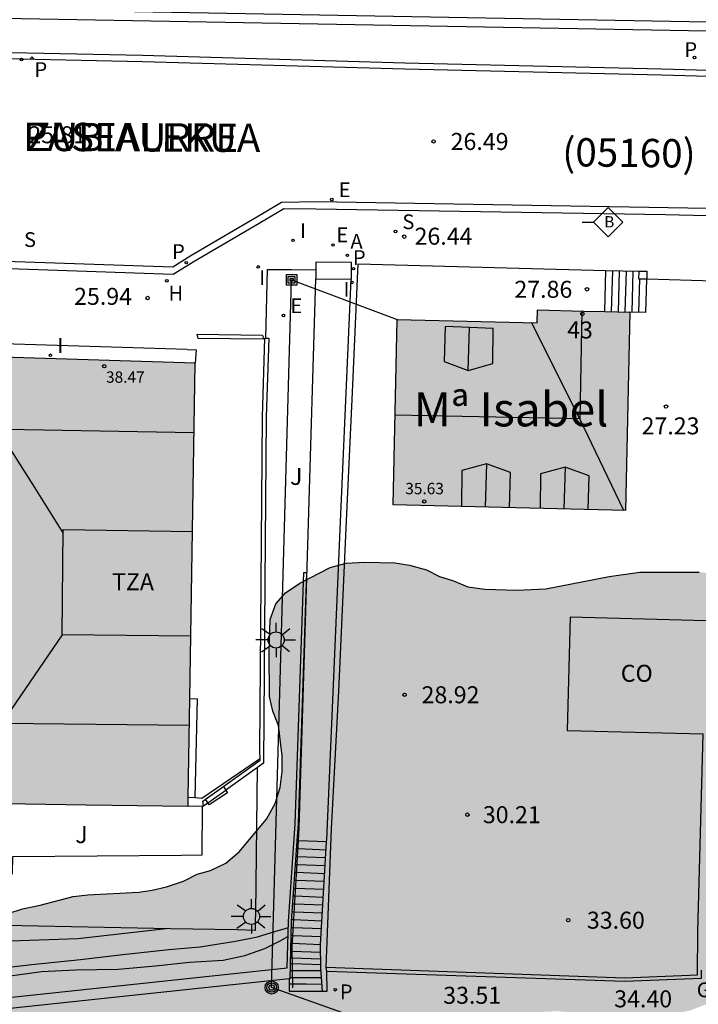
# Model space of a CAD drawing. Units: millimetres. Extents: x 584494 to 584850, y 4796789 to 4797041.
# Drawn here: x 584538 to 584568, y 4796861 to 4796904 of the extents above; entities that cross this region are included whole.
import ezdxf
from ezdxf.enums import TextEntityAlignment as Align

# ---------------------------------------------------------------- set-up
doc = ezdxf.new("R2010")
doc.units = ezdxf.units.MM
for name, color, linetype in [('020104', 34, 'Continuous'), ('020204', 9, 'Continuous'), ('020308', 9, 'Continuous'), ('060106', 9, 'BARANDILLA'), ('060108', 9, 'Continuous'), ('060113', 4, 'Continuous'), ('060117', 9, 'Continuous'), ('060124', 9, 'Continuous'), ('060126', 9, 'Continuous'), ('060141', 9, 'Continuous'), ('060144', 9, 'Continuous'), ('070105', 6, 'Continuous'), ('070106', 6, 'Continuous'), ('070110', 9, 'Continuous'), ('080107', 9, 'Continuous'), ('080109', 9, 'Continuous'), ('080110', 9, 'Continuous'), ('080201', 9, 'Continuous'), ('080202', 9, 'Continuous'), ('080301', 9, 'Continuous'), ('080302', 9, 'Continuous'), ('080303', 9, 'Continuous'), ('080304', 9, 'Continuous'), ('080306', 9, 'Continuous'), ('080308', 9, 'Continuous'), ('080311', 9, 'Continuous'), ('080312', 8, 'Continuous'), ('090103', 9, 'Continuous'), ('090206', 9, 'Continuous'), ('090216', 9, 'Continuous'), ('090217', 9, 'Continuous'), ('100106', 63, 'Continuous'), ('100116', 71, 'Continuous'), ('100302', 7, 'Continuous'), ('200204', 4, 'Continuous'), ('200205', 4, 'Continuous'), ('200304', 4, 'Continuous'), ('200305', 4, 'Continuous'), ('210102', 4, 'Continuous'), ('210203', 4, 'Continuous'), ('210204', 9, 'Continuous'), ('210205', 4, 'Continuous'), ('210303', 4, 'Continuous'), ('210304', 9, 'Continuous'), ('210305', 4, 'Continuous'), ('220104', 9, 'LINEA_ELECTRICA'), ('220205', 1, 'Continuous'), ('220207', 9, 'Continuous'), ('220305', 1, 'Continuous'), ('220307', 9, 'Continuous'), ('230304', 9, 'Continuous'), ('250206', 9, 'Continuous'), ('270204', 9, 'Continuous'), ('270304', 9, 'Continuous'), ('990501', 21, 'Continuous'), ('990504', 63, 'Continuous')]:
    doc.layers.add(name, color=color, linetype=linetype)
doc.layers.add('080111', color=7, linetype='Continuous', lineweight=30)
doc.styles.add('ARIAL', font='ARIAL.TTF', dxfattribs={"height": 1})
doc.styles.add('ARIALI', font='ARIALI.TTF', dxfattribs={"height": 1})
doc.styles.add('ROMANS', font='romans__.ttf', dxfattribs={"height": 1})
doc.linetypes.add('BARANDILLA', pattern='A,1,[201,DONOSTI.shx,S=0.1,R=0,X=0,Y=0],1', length=2)
doc.linetypes.add('LINEA_ELECTRICA', pattern='A,7.5,-0.3,["E",Standard,S=0.25,R=0,X=-0.1,Y=-0.1],-0.3', length=8.1)

# ---------------------------------------------------------------- blocks, each defined once
blk = doc.blocks.new('PUNTO')
blk.add_circle((0, 0), 0.075)
at = {"layer": '080201'}
blk.add_attdef('NPUNTO', (3018670.602, 23971172.45, 141.256), '', height=0.75, rotation=359.806, dxfattribs=at)
blk = doc.blocks.new('REIND')
blk.add_circle((0, 0), 0.055)
blk = doc.blocks.new('REGELE')
blk.add_circle((0, 0), 0.055)
blk = doc.blocks.new('FAROLA')
for p, q in [((-0.63, 0.51), (-0.255, 0.245)), ((0, 0.355), (0, 0.755)), ((0.605, 0.49), (0.276, 0.223)), ((-0.355, 0), (-0.895, 0)), ((0.355, 0), (0.855, 0)), ((-0.65, -0.52), (-0.255, -0.24)), ((0, -0.355), (0, -0.755)), ((0.585, -0.52), (0.256, -0.246))]:
    blk.add_line(p, q)
blk.add_circle((0, 0), 0.355)
blk = doc.blocks.new('ABAS')
blk.add_circle((0, 0), 0.055)
blk = doc.blocks.new('COTAPU')
blk.add_circle((0, 0), 0.075)
blk = doc.blocks.new('PLUVI2')
blk.add_circle((0, 0), 0.055)
blk = doc.blocks.new('BUSTOP')
blk.add_line((0, 0), (0.5, 0))
blk.add_lwpolyline([(1.147, 0.647), (0.5, 0), (1.147, -0.647), (1.793, 0)], close=True)
blk.add_text('B', height=0.5).set_placement((0.971, -0.233))
blk = doc.blocks.new('POSTEH')
for points in [[(-0.23, 0.23), (0.23, 0.23), (0.23, -0.23), (-0.23, -0.23), (-0.23, 0.23)], [(-0.145, 0.145), (0.145, 0.145), (0.145, -0.145), (-0.145, -0.145), (-0.145, 0.145)], [(-0.065, 0.065), (0.065, 0.065), (0.065, -0.065), (-0.065, -0.065), (-0.065, 0.065)]]:
    blk.add_lwpolyline(points)
blk = doc.blocks.new('POSTEM')
for radius in [0.29, 0.21, 0.12]:
    blk.add_circle((0, 0), radius)
blk = doc.blocks.new('REGALU')
blk.add_circle((0, 0), 0.055)
blk = doc.blocks.new('SANEA')
blk.add_circle((0, 0), 0.055)
blk = doc.blocks.new('PLUVI3')
blk.add_circle((0, 0), 0.055)
blk = doc.blocks.new('BloquePortal')
blk.add_circle((0, 0), 0.075)
at = {"flags": 5}
blk.add_attdef('INDICE', text='', height=0.75, dxfattribs=at).set_placement((0, 0), align=Align.MIDDLE_CENTER)
blk = doc.blocks.new('HIDRAN')
blk.add_circle((0, 0), 0.055)

msp = doc.modelspace()

# ---------------------------------------------------------------- hatches: boundary and pattern name
at = {"layer": '990501'}
for points in [[(584565.239, 4796891.277), (584563.205, 4796891.327), (584561.17, 4796891.376), (584561.156, 4796890.807), (584554.973, 4796890.958), (584554.797, 4796882.772), (584565.052, 4796882.521)], [(584546.057, 4796889.03), (584537.073, 4796889.309), (584537.09, 4796889.77), (584537.106, 4796890.231), (584533.531, 4796890.293), (584527.674, 4796890.394), (584527.569, 4796882.955), (584532.553, 4796882.885), (584532.492, 4796879.536), (584532.431, 4796876.187), (584527.458, 4796876.277), (584527.39, 4796872.522), (584527.321, 4796868.768), (584536.712, 4796868.502), (584536.743, 4796869.608), (584541.248, 4796869.538), (584545.752, 4796869.468)]]:
    msp.add_hatch(color=256, dxfattribs=at).paths.add_polyline_path(points)
at = {"layer": '990504'}
msp.add_hatch(color=256, dxfattribs=at).paths.add_polyline_path([(584572.238, 4796875.004), (584573.254, 4796874.132), (584574.358, 4796873.54), (584574.822, 4796873.092), (584575.174, 4796872.508), (584575.366, 4796871.892), (584575.294, 4796870.7), (584574.878, 4796870.181), (584573.286, 4796869.109), (584572.966, 4796868.573), (584572.798, 4796867.981), (584572.174, 4796866.813), (584571.702, 4796866.293), (584571.278, 4796865.733), (584570.918, 4796865.125), (584570.71, 4796864.557), (584570.278, 4796862.549), (584569.982, 4796861.909), (584569.118, 4796860.829), (584568.526, 4796860.701), (584567.894, 4796860.453), (584567.142, 4796860.309), (584566.462, 4796860.261), (584565.038, 4796860.261), (584563.534, 4796860.301), (584562.022, 4796860.421), (584560.502, 4796860.357), (584558.622, 4796860.053), (584557.254, 4796859.925), (584553.462, 4796859.829), (584552.182, 4796859.757), (584551.599, 4796859.595), (584550.93, 4796859.627), (584549.87, 4796859.381), (584549.534, 4796858.861), (584549.526, 4796857.733), (584549.43, 4796857.117), (584549.23, 4796856.525), (584549.158, 4796856.069), (584548.718, 4796855.653), (584548.126, 4796855.374), (584547.526, 4796855.398), (584546.95, 4796855.526), (584546.302, 4796855.59), (584545.646, 4796855.574), (584544.47, 4796855.246), (584543.838, 4796854.942), (584542.622, 4796854.478), (584541.526, 4796853.79), (584540.526, 4796852.99), (584539.91, 4796852.582), (584539.222, 4796852.342), (584538.494, 4796852.302), (584537.782, 4796852.342), (584537.198, 4796852.622), (584536.846, 4796853.206), (584536.83, 4796853.814), (584536.35, 4796854.174), (584536.326, 4796854.782), (584536.502, 4796856.454), (584536.95, 4796856.886), (584536.942, 4796858.99), (584536.551, 4796859.502), (584535.991, 4796859.75), (584535.591, 4796860.198), (584535.271, 4796861.83), (584535.439, 4796862.486), (584535.855, 4796862.95), (584537.303, 4796864.333), (584537.847, 4796864.749), (584538.447, 4796864.949), (584539.215, 4796865.109), (584540.679, 4796865.493), (584541.319, 4796865.565), (584543.574, 4796865.677), (584544.166, 4796865.765), (584544.79, 4796865.917), (584545.542, 4796866.157), (584546.15, 4796866.469), (584546.734, 4796866.637), (584547.414, 4796866.965), (584548.006, 4796867.461), (584549.206, 4796868.893), (584549.59, 4796869.589), (584549.814, 4796870.301), (584549.894, 4796871.005), (584549.894, 4796871.701), (584549.734, 4796873.037), (584549.486, 4796873.661), (584549.342, 4796874.317), (584549.327, 4796876.277), (584549.367, 4796877.717), (584549.615, 4796878.405), (584550.047, 4796878.885), (584550.679, 4796879.309), (584552.015, 4796880.013), (584552.726, 4796880.197), (584553.526, 4796880.237), (584554.87, 4796880.213), (584555.51, 4796880.117), (584556.27, 4796879.909), (584556.838, 4796879.613), (584557.454, 4796879.421), (584558.086, 4796879.149), (584558.846, 4796879.045), (584560.246, 4796879.005), (584561.526, 4796879.061), (584564.334, 4796879.612), (584565.678, 4796879.796), (584568.302, 4796879.804), (584569.094, 4796879.716), (584570.806, 4796878.572), (584571.214, 4796878.012), (584571.446, 4796877.444), (584571.598, 4796876.94), (584571.598, 4796876.556)])

# ---------------------------------------------------------------- linework, layer by layer
at = {"layer": '020104', "flags": 128}
for points, elevation in [([(584522.49, 4796860.961), (584523.024, 4796860.928), (584524.051, 4796861.053), (584525.053, 4796861.154), (584526.617, 4796861.429), (584527.548, 4796861.522), (584528.686, 4796861.679), (584529.649, 4796861.74), (584530.683, 4796861.792), (584531.901, 4796861.82), (584533.336, 4796861.855), (584536.921, 4796862.268), (584538.854, 4796862.486), (584541.002, 4796862.702), (584542.87, 4796862.928), (584544.899, 4796863.154), (584546.286, 4796863.262), (584547.834, 4796863.513), (584548.813, 4796863.702), (584549.623, 4796863.956), (584549.989, 4796864.059), (584550.164, 4796864.113)], 31), ([(584530.318, 4796862.564), (584531.608, 4796862.865), (584533.237, 4796863.164), (584535.835, 4796863.38), (584537.895, 4796863.524), (584540.877, 4796863.634), (584543.082, 4796863.883), (584544.782, 4796864.071)], 31), ([(584522.562, 4796860.565), (584522.63, 4796860.563), (584524.282, 4796860.605), (584525.87, 4796860.744), (584527.233, 4796860.884), (584528.524, 4796861), (584529.815, 4796861.14), (584531.242, 4796861.303), (584533.311, 4796861.44), (584535.107, 4796861.627), (584536.92, 4796861.853), (584539.285, 4796862.182), (584540.784, 4796862.248), (584542.668, 4796862.281), (584544.304, 4796862.428), (584545.803, 4796862.583), (584547.294, 4796862.675), (584548.249, 4796862.88), (584549.132, 4796863.189), (584549.814, 4796863.532), (584550.154, 4796863.726)], 31.5)]:
    msp.add_lwpolyline(points, dxfattribs=dict(at, elevation=elevation))
at = {"layer": '060106'}
for points in [[(584550.618, 4796867.948, 31.132), (584550.652, 4796868.514, 30.881)], [(584550.368, 4796861.45, 33.646), (584550.338, 4796863.272, 33.21), (584550.618, 4796867.948, 31.132)]]:
    msp.add_polyline3d(points, dxfattribs=at)
at = {"layer": '060108'}
for points in [[(584726.453, 4796897.509, 31.756), (584718.121, 4796897.814, 31.436), (584687.882, 4796898.714, 30.56), (584679.242, 4796898.978, 30.352), (584669.491, 4796899.255, 30.044), (584661.287, 4796899.471, 29.828), (584651.499, 4796899.771, 29.54), (584640.123, 4796900.051, 29.228), (584630.624, 4796900.283, 28.968), (584620.2, 4796900.592, 28.568), (584610.132, 4796900.844, 28.268), (584600.325, 4796901.124, 27.884), (584589.193, 4796901.4, 27.384), (584576.933, 4796901.713, 27.012), (584566.634, 4796902.005, 26.652), (584555.314, 4796902.269, 26.312), (584543.742, 4796902.597, 25.868), (584533.551, 4796902.813, 25.568), (584519.655, 4796903.186, 25.128), (584510.615, 4796903.474, 24.756), (584501.675, 4796903.674, 24.488), (584494.576, 4796903.878, 24.22), (584494.152, 4796903.896, 24.204)], [(584566.809, 4796895.565, 26.788), (584551.38, 4796895.829, 26.264), (584549.97, 4796895.84, 26.122), (584549.134, 4796895.338, 25.976), (584545.968, 4796893.483, 25.834), (584545.094, 4796892.94, 25.955), (584528.91, 4796893.491, 25.887), (584528.82, 4796893.511, 25.878), (584528.628, 4796893.543, 25.869), (584528.371, 4796893.562, 25.857), (584528.163, 4796893.558, 25.844), (584527.913, 4796893.53, 25.831), (584527.679, 4796893.48, 25.818), (584527.457, 4796893.41, 25.805), (584527.193, 4796893.295, 25.792), (584526.995, 4796893.182, 25.779), (584526.824, 4796893.065, 25.767), (584526.681, 4796892.949, 25.756), (584526.281, 4796892.388, 25.7), (584526.11, 4796892.028, 25.695), (584525.987, 4796891.65, 25.69), (584525.914, 4796891.259, 25.685), (584525.905, 4796889.273, 25.755)], [(584578.995, 4796895.284, 27.263), (584566.809, 4796895.565, 26.788)], [(584549.243, 4796893.161, 26.012), (584549.16, 4796890.128, 25.956)]]:
    msp.add_polyline3d(points, dxfattribs=at)
at = {"layer": '060113'}
for points in [[(584726.452, 4796897.238, 31.655), (584718.119, 4796897.543, 31.335), (584687.88, 4796898.443, 30.459), (584679.24, 4796898.707, 30.251), (584669.49, 4796898.984, 29.943), (584661.285, 4796899.2, 29.727), (584651.498, 4796899.5, 29.439), (584640.122, 4796899.78, 29.127), (584630.624, 4796900.012, 28.867), (584620.2, 4796900.321, 28.467), (584610.132, 4796900.573, 28.167), (584600.327, 4796900.853, 27.783), (584589.194, 4796901.129, 27.283), (584576.933, 4796901.442, 26.911), (584566.634, 4796901.734, 26.551), (584555.315, 4796901.998, 26.211), (584543.743, 4796902.326, 25.767), (584533.551, 4796902.542, 25.467), (584519.655, 4796902.915, 25.027), (584510.616, 4796903.203, 24.655), (584501.676, 4796903.403, 24.387), (584494.575, 4796903.607, 24.119), (584494.152, 4796903.625, 24.103)], [(584571.237, 4796895.811, 26.901), (584551.439, 4796896.15, 26.179), (584549.872, 4796896.118, 26.037), (584549.037, 4796895.617, 25.891), (584545.869, 4796893.761, 25.749), (584545.069, 4796893.263, 25.859), (584528.977, 4796893.812, 25.802), (584528.878, 4796893.834, 25.793), (584528.664, 4796893.869, 25.784), (584528.379, 4796893.891, 25.772), (584528.144, 4796893.886, 25.759), (584527.865, 4796893.854, 25.746), (584527.603, 4796893.798, 25.733), (584527.352, 4796893.719, 25.72), (584527.059, 4796893.591, 25.707), (584526.836, 4796893.465, 25.694), (584526.645, 4796893.334, 25.682), (584526.492, 4796893.21, 25.671), (584526.021, 4796892.569, 25.615), (584525.831, 4796892.168, 25.61), (584525.696, 4796891.752, 25.605), (584525.62, 4796891.342, 25.6), (584525.606, 4796889.302, 25.67)], [(584551.857, 4796867.9, 30.15), (584551.866, 4796867.984, 29.996), (584552.466, 4796882.024, 27.785), (584552.708, 4796887.377, 27.159), (584552.95, 4796892.729, 26.532)]]:
    msp.add_polyline3d(points, dxfattribs=at)
at = {"layer": '060117'}
for points in [[(584551.389, 4796893.489, 26.491), (584551.385, 4796893.144, 26.527)], [(584552.952, 4796892.729, 26.569), (584552.96, 4796893.473, 26.491), (584551.389, 4796893.489, 26.491)], [(584551.385, 4796893.144, 26.527), (584551.381, 4796892.745, 26.569)], [(584564.136, 4796891.304, 27.859), (584564.185, 4796893.114, 27.859)], [(584551.381, 4796892.745, 26.569), (584552.95, 4796892.729, 26.569)], [(584552.95, 4796892.729, 26.569), (584552.952, 4796892.729, 26.569)], [(584565.975, 4796892.729, 26.955), (584565.935, 4796891.26, 26.979), (584565.239, 4796891.277, 27.259)], [(584550.618, 4796867.948, 30.155), (584550.548, 4796867.951, 30.155)], [(584551.857, 4796867.9, 30.15), (584550.618, 4796867.948, 30.155)], [(584551.685, 4796861.309, 32.899), (584551.606, 4796862.327, 32.494), (584551.593, 4796863.374, 32.185), (584551.857, 4796867.9, 30.15)], [(584551.685, 4796861.309, 32.899), (584551.884, 4796861.308, 33.133), (584551.867, 4796862.171, 33.222)], [(584550.203, 4796861.856, 33.119), (584550.201, 4796861.31, 33.119), (584551.685, 4796861.309, 32.899)]]:
    msp.add_polyline3d(points, dxfattribs=at)
at = {"layer": '060124'}
for points in [[(584545.703, 4796889.634, 25.992), (584546.101, 4796889.608, 25.846)], [(584546.101, 4796889.608, 25.846), (584546.057, 4796889.03, 25.75)]]:
    msp.add_polyline3d(points, dxfattribs=at)
at = {"layer": '060126'}
msp.add_polyline3d([(584545.703, 4796889.634, 25.992), (584537.095, 4796889.899, 25.963)], dxfattribs=at)
at = {"layer": '060141'}
for points in [[(584564.436, 4796891.301, 27.709), (584564.485, 4796893.108, 27.709)], [(584564.735, 4796891.293, 27.559), (584564.785, 4796893.101, 27.559)], [(584565.035, 4796891.284, 27.409), (584565.085, 4796893.095, 27.409)], [(584565.335, 4796891.275, 27.216), (584565.385, 4796893.089, 27.259)], [(584565.635, 4796891.268, 27.109), (584565.675, 4796892.732, 27.109)], [(584550.498, 4796867.254, 30.468), (584550.577, 4796867.251, 30.468)], [(584550.523, 4796867.603, 30.311), (584550.598, 4796867.6, 30.311)], [(584550.577, 4796867.251, 30.468), (584551.816, 4796867.203, 30.464)], [(584550.598, 4796867.6, 30.311), (584551.837, 4796867.552, 30.307)], [(584550.473, 4796866.906, 30.624), (584550.556, 4796866.903, 30.624)], [(584550.556, 4796866.903, 30.624), (584551.796, 4796866.855, 30.62)], [(584550.448, 4796866.559, 30.781), (584550.535, 4796866.556, 30.781)], [(584550.535, 4796866.556, 30.781), (584551.776, 4796866.507, 30.777)], [(584550.424, 4796866.21, 30.937), (584550.514, 4796866.207, 30.937)], [(584550.514, 4796866.207, 30.937), (584551.755, 4796866.159, 30.933)], [(584550.374, 4796865.514, 31.25), (584550.472, 4796865.51, 31.25)], [(584550.399, 4796865.863, 31.094), (584550.493, 4796865.86, 31.094)], [(584550.472, 4796865.51, 31.25), (584551.715, 4796865.463, 31.246)], [(584550.493, 4796865.86, 31.094), (584551.735, 4796865.812, 31.09)], [(584550.35, 4796865.167, 31.406), (584550.452, 4796865.163, 31.406)], [(584550.452, 4796865.163, 31.406), (584551.695, 4796865.115, 31.402)], [(584550.325, 4796864.819, 31.563), (584550.431, 4796864.815, 31.563)], [(584550.431, 4796864.815, 31.563), (584551.674, 4796864.767, 31.559)], [(584550.3, 4796864.47, 31.719), (584550.41, 4796864.466, 31.719)], [(584550.41, 4796864.466, 31.719), (584551.654, 4796864.418, 31.715)], [(584550.279, 4796863.774, 32.032), (584550.368, 4796863.771, 32.032)], [(584550.287, 4796864.122, 31.876), (584550.389, 4796864.118, 31.876)], [(584550.368, 4796863.771, 32.032), (584551.613, 4796863.723, 32.029)], [(584550.389, 4796864.118, 31.876), (584551.634, 4796864.07, 31.872)], [(584550.27, 4796863.425, 32.188), (584550.347, 4796863.422, 32.188)], [(584550.347, 4796863.422, 32.188), (584551.593, 4796863.374, 32.185)], [(584550.261, 4796863.077, 32.345), (584550.341, 4796863.074, 32.345)], [(584550.341, 4796863.074, 32.345), (584551.597, 4796863.025, 32.341)], [(584550.351, 4796862.513, 32.723), (584550.247, 4796862.516, 32.724)], [(584550.254, 4796862.784, 32.501), (584550.346, 4796862.781, 32.501)], [(584550.346, 4796862.781, 32.501), (584551.601, 4796862.732, 32.497)], [(584551.604, 4796862.475, 32.714), (584550.351, 4796862.513, 32.723)], [(584550.356, 4796862.207, 32.723), (584550.24, 4796862.207, 32.724)], [(584551.616, 4796862.201, 32.714), (584550.356, 4796862.207, 32.723)], [(584550.202, 4796861.638, 32.969), (584550.365, 4796861.637, 32.969)], [(584550.232, 4796861.905, 32.855), (584550.361, 4796861.906, 32.855)], [(584550.361, 4796861.906, 32.855), (584551.638, 4796861.915, 32.858)], [(584550.365, 4796861.637, 32.969), (584550.953, 4796861.632, 32.968), (584551.66, 4796861.625, 32.967)]]:
    msp.add_polyline3d(points, dxfattribs=at)
at = {"layer": '060144'}
for points in [[(584550.652, 4796868.514, 30.881), (584551.042, 4796881.474, 28.812), (584551.381, 4796892.745, 27.043)], [(584548.892, 4796871.555, 29.458), (584546.354, 4796869.818, 29.431), (584546.058, 4796869.836, 29.424)], [(584546.058, 4796869.836, 29.424), (584545.758, 4796869.853, 29.417)]]:
    msp.add_polyline3d(points, dxfattribs=at)
at = {"layer": '070105'}
for points in [[(584498.764, 4796906.07, 25.04), (584518.742, 4796905.762, 25.728), (584519.705, 4796904.975, 25.832), (584580.921, 4796903.876, 27.856), (584610.421, 4796903.296, 28.884), (584622.485, 4796903.02, 29.228), (584639.632, 4796902.625, 29.883)], [(584498.744, 4796905.67, 25.04), (584518.595, 4796905.366, 25.728), (584519.559, 4796904.578, 25.832), (584580.913, 4796903.476, 27.856), (584610.412, 4796902.896, 28.884), (584622.476, 4796902.62, 29.228), (584639.176, 4796902.235, 29.554), (584639.211, 4796900.379, 29.9), (584662.363, 4796899.895, 30.328), (584684.762, 4796899.262, 30.912), (584706.538, 4796898.522, 31.536), (584713.097, 4796898.366, 31.744), (584720.861, 4796898.102, 32.02), (584738.925, 4796897.453, 32.576)], [(584551.845, 4796862.361, 32.527), (584552.077, 4796868.466, 29.889), (584552.402, 4796874.556, 28.875), (584552.741, 4796882.066, 27.743), (584552.998, 4796887.74, 27.079), (584553.254, 4796893.415, 26.415), (584564.185, 4796893.114, 26.782)], [(584564.185, 4796893.114, 26.782), (584565.644, 4796893.083, 26.937)], [(584546.43, 4796869.486, 28.387), (584546.391, 4796869.691, 28.385), (584548.928, 4796871.506, 28.577), (584548.914, 4796871.981, 28.521), (584549.034, 4796886.657, 26.18), (584549.138, 4796890.129, 26.727), (584549.16, 4796890.128, 26.727)], [(584549.16, 4796890.128, 26.727), (584549.303, 4796890.123, 26.727), (584549.199, 4796886.65, 26.18), (584549.14, 4796879.318, 27.351), (584549.074, 4796871.372, 28.618), (584548.812, 4796871.185, 28.598)], [(584522.77, 4796859.422, 34.092), (584550.12, 4796862.34, 32.657), (584550.171, 4796864.389, 31.458), (584550.477, 4796868.7, 29.719), (584550.853, 4796879.79, 27.953), (584550.976, 4796879.784, 28.144), (584550.6, 4796868.694, 29.91), (584550.548, 4796867.951, 30.21)], [(584551.845, 4796862.361, 33.203), (584565.019, 4796861.894, 34.001), (584568.226, 4796862.033, 34.276), (584568.244, 4796863.939, 34.152), (584568.471, 4796872.661, 33.385)], [(584548.812, 4796871.185, 28.598), (584547.408, 4796870.184, 28.492)], [(584546.62, 4796869.622, 28.432), (584547.408, 4796870.184, 28.492)], [(584545.752, 4796869.468, 28.321), (584546.38, 4796869.485, 28.382)], [(584546.38, 4796869.485, 28.382), (584546.43, 4796869.486, 28.387)], [(584546.43, 4796869.486, 28.418), (584546.62, 4796869.622, 28.432)], [(584550.548, 4796867.951, 30.21), (584550.294, 4796864.383, 31.649), (584550.231, 4796861.859, 32.851), (584550.203, 4796861.856, 32.853)], [(584548.725, 4796863.993, 28.393), (584547.915, 4796864.009, 28.393), (584544.972, 4796864.067, 28.291), (584537.686, 4796864.211, 28.291), (584530.522, 4796864.353, 27.699)], [(584551.867, 4796862.171, 33.222), (584551.845, 4796862.361, 32.486)], [(584568.393, 4796862.236, 34.254), (584568.39, 4796861.874, 34.3), (584565.019, 4796861.729, 34.015), (584551.867, 4796862.171, 33.222)], [(584550.203, 4796861.856, 32.853), (584538.169, 4796860.573, 33.484), (584536.353, 4796860.379, 33.579)]]:
    msp.add_polyline3d(points, dxfattribs=at)
at = {"layer": '070106'}
msp.add_polyline3d([(584568.939, 4796892.64, 26.956), (584565.992, 4796892.729, 26.956)], dxfattribs=at)
at = {"layer": '070110'}
for points in [[(584565.975, 4796892.729, 26.953), (584565.641, 4796892.732, 26.937), (584565.644, 4796893.083, 26.937)], [(584565.644, 4796893.083, 26.937), (584565.995, 4796893.08, 26.954), (584565.992, 4796892.729, 26.954)], [(584565.992, 4796892.729, 26.954), (584565.975, 4796892.729, 26.953)]]:
    msp.add_polyline3d(points, dxfattribs=at)
at = {"layer": '080107'}
msp.add_polyline3d([(584568.601, 4796877.658, 28.94), (584562.603, 4796877.815, 28.94), (584562.473, 4796872.817, 28.972), (584568.471, 4796872.661, 28.94)], dxfattribs=at)
at = {"layer": '080109'}
for points in [[(584563.118, 4796891.329, 39.84), (584563.03, 4796886.564, 39.84)], [(584563.03, 4796886.564, 39.84), (584560.897, 4796890.813, 36.175)], [(584558.165, 4796890.597, 37.7), (584557.093, 4796890.646, 37.688), (584557.046, 4796889.092, 37.688), (584558.111, 4796888.708, 38.096)], [(584558.111, 4796888.708, 38.096), (584559.197, 4796889.004, 37.704), (584559.214, 4796890.548, 37.712), (584558.165, 4796890.597, 37.7)], [(584558.111, 4796888.708, 38.096), (584558.138, 4796889.652, 38.08), (584558.165, 4796890.597, 38.064)], [(584563.03, 4796886.564, 39.84), (584554.883, 4796886.725, 39.84)], [(584564.98, 4796882.523, 36.363), (584563.03, 4796886.564, 39.84)], [(584537.7, 4796886.115, 41.114), (584541.854, 4796886.039, 41.114), (584546.009, 4796885.963, 41.114)], [(584540.235, 4796881.532, 38.568), (584538.907, 4796883.651, 39.816), (584537.693, 4796885.586, 40.955)], [(584558.909, 4796884.58, 37.816), (584557.822, 4796884.284, 37.424), (584557.806, 4796882.699, 37.432)], [(584558.909, 4796884.58, 37.816), (584558.881, 4796883.626, 37.8), (584558.854, 4796882.673, 37.784)], [(584559.927, 4796882.646, 37.408), (584559.974, 4796884.196, 37.408), (584558.909, 4796884.58, 37.816)], [(584562.382, 4796884.436, 37.88), (584561.295, 4796884.14, 37.488), (584561.279, 4796882.613, 37.496)], [(584562.382, 4796884.436, 37.88), (584562.355, 4796883.511, 37.865), (584562.329, 4796882.587, 37.849)], [(584563.402, 4796882.561, 37.472), (584563.447, 4796884.052, 37.472), (584562.382, 4796884.436, 37.88)], [(584537.546, 4796873.132, 41.074), (584540.204, 4796877.039, 38.753)], [(584545.808, 4796873.027, 41.08), (584537.539, 4796873.121, 41.08)]]:
    msp.add_polyline3d(points, dxfattribs=at)
at = {"layer": '080110'}
msp.add_polyline3d([(584545.87, 4796876.983, 38.384), (584543.03, 4796877.011, 38.384), (584540.189, 4796877.039, 38.384), (584540.237, 4796881.681, 38.384), (584543.089, 4796881.639, 38.384), (584545.941, 4796881.597, 38.384)], dxfattribs=at)
at = {"layer": '080111'}
for points in [[(584565.239, 4796891.277, 28.158), (584565.052, 4796882.521, 28.158), (584554.797, 4796882.772, 28.158), (584554.973, 4796890.958, 28.158), (584561.156, 4796890.807, 28.158), (584561.17, 4796891.376, 28.158), (584563.205, 4796891.327, 28.158), (584564.136, 4796891.304, 28.158)], [(584564.136, 4796891.304, 28.158), (584565.239, 4796891.277, 28.158)], [(584546.057, 4796889.03, 25.75), (584537.073, 4796889.309, 25.954), (584537.09, 4796889.77, 25.954), (584537.095, 4796889.899, 25.954)], [(584545.827, 4796874.228, 27.696), (584546.057, 4796889.03, 25.75)], [(584545.758, 4796869.853, 28.271), (584545.827, 4796874.228, 27.696)], [(584545.752, 4796869.468, 28.321), (584545.758, 4796869.853, 28.271)], [(584529.83, 4796868.697, 27.424), (584536.712, 4796868.502, 28.091), (584536.743, 4796869.608, 28.091), (584541.248, 4796869.538, 28.321), (584545.752, 4796869.468, 28.321)]]:
    msp.add_polyline3d(points, dxfattribs=at)
at = {"layer": '090103'}
msp.add_polyline3d([(584546.519, 4796869.781, 28.368), (584547.303, 4796870.342, 28.361), (584547.486, 4796870.066, 28.367), (584546.679, 4796869.53, 28.368), (584546.519, 4796869.781, 28.368)], dxfattribs=at)
at = {"layer": '100106', "flags": 128}
msp.add_lwpolyline([(584537.847, 4796864.749), (584538.447, 4796864.949), (584539.215, 4796865.109), (584540.679, 4796865.493), (584541.319, 4796865.565), (584543.574, 4796865.677), (584544.166, 4796865.765), (584544.79, 4796865.917), (584545.542, 4796866.157), (584546.15, 4796866.469), (584546.734, 4796866.637), (584547.414, 4796866.965), (584548.006, 4796867.461), (584549.206, 4796868.893), (584549.59, 4796869.589), (584549.814, 4796870.301), (584549.894, 4796871.005), (584549.894, 4796871.701), (584549.734, 4796873.037), (584549.486, 4796873.661), (584549.342, 4796874.317), (584549.327, 4796876.277), (584549.367, 4796877.717), (584549.615, 4796878.405), (584550.047, 4796878.885), (584550.679, 4796879.309), (584552.015, 4796880.013), (584552.726, 4796880.197), (584553.526, 4796880.237), (584554.87, 4796880.213), (584555.51, 4796880.117), (584556.27, 4796879.909), (584556.838, 4796879.613), (584557.454, 4796879.421), (584558.086, 4796879.149), (584558.846, 4796879.045), (584560.246, 4796879.005), (584561.526, 4796879.061), (584564.334, 4796879.612), (584565.678, 4796879.796), (584568.302, 4796879.804)], dxfattribs=at)
at = {"layer": '100116'}
for points in [[(584549.243, 4796893.161, 26.035), (584550.314, 4796893.153, 26.035), (584551.385, 4796893.144, 26.035)], [(584548.725, 4796863.993, 28.504), (584548.729, 4796864.38, 28.504), (584548.734, 4796864.768, 28.504), (584548.812, 4796871.185, 28.483)], [(584530.557, 4796866.608, 28.178), (584538.007, 4796866.481, 28.348), (584538.02, 4796867.254, 28.348), (584541.742, 4796867.283, 28.441), (584545.463, 4796867.312, 28.441), (584546.366, 4796867.319, 28.46), (584546.38, 4796869.485, 28.494)]]:
    msp.add_polyline3d(points, dxfattribs=at)
at = {"layer": '210102'}
msp.add_polyline3d([(584546.15, 4796890.304, 25.906), (584549.034, 4796890.261, 25.896), (584549.072, 4796890.079, 25.895), (584546.188, 4796890.121, 25.896)], close=True, dxfattribs=at)
for points in [[(584545.827, 4796874.228, 23.422), (584546.164, 4796874.214, 23.422)], [(584546.058, 4796869.836, 23.405), (584546.164, 4796874.214, 23.422)]]:
    msp.add_polyline3d(points, dxfattribs=at)
at = {"layer": '220104'}
for points in [[(584566.518, 4796855.398, 35.694), (584549.435, 4796861.47, 38.245), (584550.314, 4796892.702, 26.307)], [(584550.314, 4796892.702, 26.307), (584554.973, 4796890.958, 28.158)]]:
    msp.add_polyline3d(points, dxfattribs=at)

# ---------------------------------------------------------------- block references
at = {"layer": '020204', "rotation": 359.9987685839998}
for p in [(584556.581, 4796898.81, 26.492), (584555.286, 4796894.609, 26.441), (584563.348, 4796892.285, 27.86), (584543.961, 4796891.9, 25.937), (584566.835, 4796887.111, 27.226), (584555.299, 4796874.39, 28.915), (584558.074, 4796869.098, 30.209), (584562.523, 4796864.441, 33.596)]:
    msp.add_blockref('COTAPU', p, dxfattribs=at)
at = {"layer": '080201', "rotation": 359.9987685839998}
for p in [(584542.05, 4796888.887, 38.473), (584542.05, 4796888.887, 38.473), (584542.05, 4796888.887, 38.473), (584542.05, 4796888.887, 38.473), (584556.166, 4796882.924, 35.625), (584556.166, 4796882.924, 35.625), (584556.166, 4796882.924, 35.625), (584556.166, 4796882.924, 35.625), (584556.166, 4796882.924, 35.625), (584556.166, 4796882.924, 35.625), (584556.166, 4796882.924, 35.625), (584556.166, 4796882.924, 35.625)]:
    msp.add_blockref('PUNTO', p, dxfattribs=at)
at = {"layer": '080202', "rotation": 359.9987685839998}
msp.add_blockref('BloquePortal', (584563.144, 4796891.201), dxfattribs=at)
at = {"layer": '090206', "rotation": 359.9987685839998}
msp.add_blockref('BUSTOP', (584563.137, 4796895.247, 26.665), dxfattribs=at)
at = {"layer": '090216', "rotation": 359.9987685839998}
msp.add_blockref('POSTEH', (584550.314, 4796892.702, 26.308), dxfattribs=at)
at = {"layer": '090217', "rotation": 359.9987685839998}
msp.add_blockref('POSTEM', (584549.435, 4796861.47, 38.246), dxfattribs=at)
at = {"layer": '200204', "rotation": 359.9987685839998}
msp.add_blockref('HIDRAN', (584544.81, 4796892.661, 25.937), dxfattribs=at)
at = {"layer": '200205', "rotation": 359.9987685839998}
msp.add_blockref('ABAS', (584552.777, 4796893.785, 26.359), dxfattribs=at)
at = {"layer": '210203', "rotation": 359.9987685839998}
for p in [(584538.4, 4796902.428, 25.683), (584568.093, 4796902.515, 26.831), (584553.044, 4796893.198, 26.58)]:
    msp.add_blockref('PLUVI2', p, dxfattribs=at)
at = {"layer": '210204', "rotation": 359.9987685839998}
msp.add_blockref('SANEA', (584554.898, 4796894.835, 26.427), dxfattribs=at)
at = {"layer": '210205', "rotation": 359.9987685839998}
for p in [(584538.858, 4796902.484, 25.688), (584545.666, 4796893.459, 25.848), (584552.24, 4796861.37, 33.202)]:
    msp.add_blockref('PLUVI3', p, dxfattribs=at)
at = {"layer": '220205', "rotation": 359.9987685839998}
for p in [(584552.088, 4796896.247, 26.139), (584549.955, 4796891.129, 26.195)]:
    msp.add_blockref('REGELE', p, dxfattribs=at)
at = {"layer": '220207', "rotation": 359.9987685839998}
msp.add_blockref('REGALU', (584552.144, 4796894.24, 26.308), dxfattribs=at)
at = {"layer": '250206', "rotation": 359.9987685839998}
for p in [(584549.632, 4796876.809, 27.785), (584548.545, 4796864.608, 28.348)]:
    msp.add_blockref('FAROLA', p, dxfattribs=at)
at = {"layer": '270204', "rotation": 359.9987685839998}
for p in [(584550.379, 4796894.444, 26.137), (584548.843, 4796893.274, 25.955), (584552.982, 4796892.588, 26.57), (584539.674, 4796889.375, 26.045)]:
    msp.add_blockref('REIND', p, dxfattribs=at)

# ---------------------------------------------------------------- texts
at = {"layer": '020308', "style": 'ARIAL'}
for s, p in [('25.81', (584538.699, 4796898.731, 25.811)), ('26.49', (584557.331, 4796898.435, 26.491)), ('26.44', (584555.74, 4796894.253, 26.44)), ('27.86', (584560.145, 4796891.91, 27.859)), ('25.94', (584540.718, 4796891.599, 25.936)), ('27.23', (584565.757, 4796885.883, 27.225)), ('28.92', (584556.049, 4796874.015, 28.914)), ('30.21', (584558.753, 4796868.723, 30.208)), ('33.60', (584563.344, 4796864.066, 33.595)), ('33.51', (584557.005, 4796860.752, 33.507)), ('34.40', (584564.549, 4796860.595, 34.395))]:
    msp.add_text(s, height=0.75, rotation=359.9988, dxfattribs=at).set_placement(p)
at = {"layer": '080301', "style": 'ARIAL'}
msp.add_text('CO', height=0.75, rotation=359.9988, dxfattribs=at).set_placement((584564.839, 4796874.962))
at = {"layer": '080302', "style": 'ARIAL'}
msp.add_text('(05160)', height=1.25, rotation=359.3597, dxfattribs=at).set_placement((584562.253, 4796897.717))
at = {"layer": '080303', "style": 'ARIAL'}
for s, p in [('38.47', (584542.125, 4796888.161, 38.472)), ('35.63', (584555.331, 4796883.242, 35.624))]:
    msp.add_text(s, height=0.5, rotation=359.9988, dxfattribs=at).set_placement(p)
at = {"layer": '080304', "style": 'ARIALI'}
msp.add_text('Mª Isabel', height=1.5, rotation=359.9988, dxfattribs=at).set_placement((584555.694, 4796886.235))
at = {"layer": '080306', "style": 'ARIALI'}
msp.add_text('ZUBIAURRE                                 PASEALEKUA', height=1.25, rotation=359.7235, dxfattribs=at).set_placement((584516.542, 4796898.5))
at = {"layer": '080308', "style": 'ARIALI'}
msp.add_text('43', height=0.75, rotation=358.8988, dxfattribs=at).set_placement((584562.469, 4796890.131))
at = {"layer": '080311', "style": 'ARIAL'}
msp.add_text('TZA', height=0.75, rotation=359.9988, dxfattribs=at).set_placement((584542.39, 4796879.002))
at = {"layer": '080312', "style": 'ARIALI'}
msp.add_text('PASEO                   DE                   ZUBIAURRE', height=1.25, rotation=359.7235, dxfattribs=at).set_placement((584516.542, 4796898.5))
at = {"layer": '100302', "style": 'ARIAL'}
for p in [(584550.25, 4796883.652), (584540.77, 4796867.842)]:
    msp.add_text('J', height=0.75, rotation=359.9988, dxfattribs=at).set_placement(p)
at = {"layer": '200304', "style": 'ROMANS'}
msp.add_text('H', height=0.65, rotation=359.9988, dxfattribs=at).set_placement((584544.885, 4796891.789, 25.936))
at = {"layer": '200305', "style": 'ROMANS'}
msp.add_text('A', height=0.65, rotation=359.9988, dxfattribs=at).set_placement((584552.911, 4796894.079, 26.358))
at = {"layer": '210303', "style": 'ROMANS'}
for p in [(584567.647, 4796902.542, 26.83), (584553.022, 4796893.362, 26.579)]:
    msp.add_text('P', height=0.65, rotation=359.9988, dxfattribs=at).set_placement(p)
at = {"layer": '210304', "style": 'ROMANS'}
for p in [(584555.204, 4796894.941, 26.426), (584538.508, 4796894.154, 25.797)]:
    msp.add_text('S', height=0.65, rotation=359.9988, dxfattribs=at).set_placement(p)
at = {"layer": '210305', "style": 'ROMANS'}
for p in [(584538.968, 4796901.659, 25.687), (584545.042, 4796893.624, 25.847), (584552.443, 4796860.954, 33.201)]:
    msp.add_text('P', height=0.65, rotation=359.9988, dxfattribs=at).set_placement(p)
at = {"layer": '220305', "style": 'ROMANS'}
for p in [(584552.394, 4796896.353, 26.138), (584550.261, 4796891.235, 26.194)]:
    msp.add_text('E', height=0.65, rotation=359.9988, dxfattribs=at).set_placement(p)
at = {"layer": '220307', "style": 'ROMANS'}
msp.add_text('E', height=0.65, rotation=359.9988, dxfattribs=at).set_placement((584552.29, 4796894.363, 26.307))
at = {"layer": '230304', "style": 'ROMANS'}
msp.add_text('G', height=0.65, rotation=359.9988, dxfattribs=at).set_placement((584568.191, 4796861.042, 34.269))
at = {"layer": '270304', "style": 'ROMANS'}
for p in [(584550.685, 4796894.55, 26.136), (584548.889, 4796892.473, 51.955), (584552.605, 4796891.957, 26.569), (584539.98, 4796889.481, 26.044)]:
    msp.add_text('I', height=0.65, rotation=359.9988, dxfattribs=at).set_placement(p)

doc.saveas('drawing.dxf')
